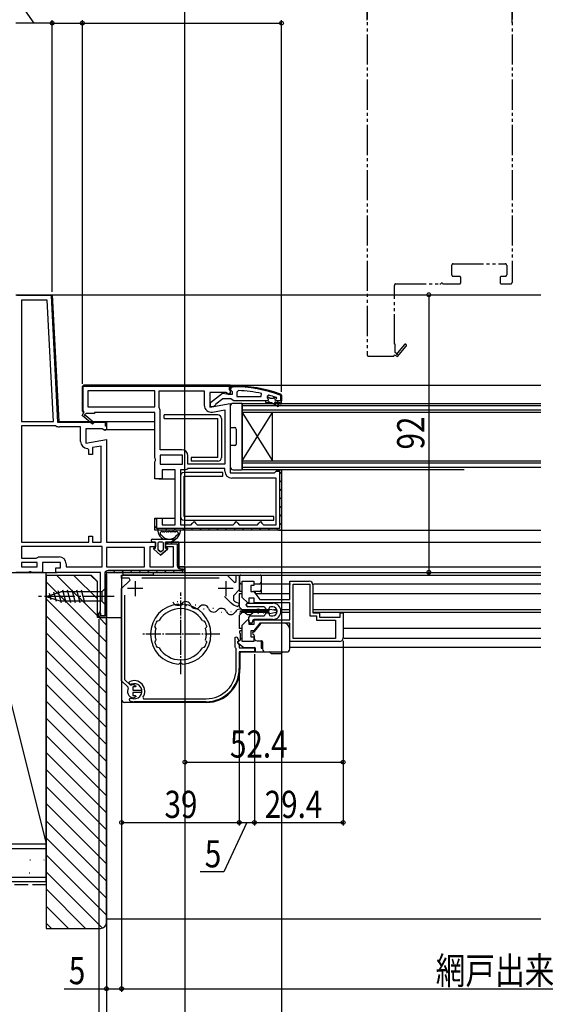
# Model space of a CAD drawing. Extents: x 0 to 1394, y 0 to 2245.
# Drawn here: x 183 to 357, y 252 to 579 of the extents above; entities that cross this region are included whole.
import ezdxf

# ---------------------------------------------------------------- set-up
doc = ezdxf.new("R2010")
doc.units = 0
for name, pattern in [('YCENTER_1', [13, 10, -1, 1, -1]), ('YDIVIDE_1', [15, 10, -1, 1, -1, 1, -1]), ('YHIDDEN_1', [4, 3, -1])]:
    doc.linetypes.add(name, pattern=pattern)
for name, color, linetype in [('YKK_11', 7, 'CONTINUOUS'), ('YKK_12', 2, 'CONTINUOUS'), ('YKK_13', 4, 'CONTINUOUS'), ('YKK_D', 6, 'CONTINUOUS'), ('YSS_K', 3, 'CONTINUOUS')]:
    doc.layers.add(name, color=color, linetype=linetype)
doc.layers.add('YSS_KE', color=3, linetype='CONTINUOUS', lineweight=30)
doc.styles.add('TEXT-B', font='extslim2.shx', dxfattribs={"width": 0.8, "bigfont": 'extfont2.shx'})

msp = doc.modelspace()

# ---------------------------------------------------------------- linework, layer by layer
at = {"layer": 'YKK_11', "linetype": 'ByBlock', "lineweight": 30, "ltscale": 0.5}
for p, q in [((181.58, 487.34), (193.58, 487.34)), ((203.58, 456.84), (204.08, 457.34)), ((204.08, 457.34), (203.58, 456.84)), ((204.08, 457.34), (203.58, 456.84)), ((203.88, 448.84), (203.88, 457.04)), ((203.88, 457.04), (252.28, 457.04)), ((204.08, 457.34), (252.58, 457.34)), ((252.28, 457.04), (252.28, 455.84)), ((252.58, 457.34), (252.58, 454.72)), ((252.58, 455.84), (252.58, 457.34)), ((252.58, 456.1), (252.58, 457.14)), ((252.58, 457.14), (253.58, 457.14)), ((253.58, 457.14), (252.58, 457.14)), ((252.58, 457.14), (252.58, 456.14)), ((203.58, 448.84), (203.58, 456.84)), ((203.58, 456.84), (203.58, 448.84)), ((251.14, 454.94), (245.78, 454.94)), ((245.78, 454.94), (245.78, 450.13)), ((246.08, 451.62), (250.06, 454.73)), ((250.06, 454.73), (251.48, 454.54)), ((252.01, 454.4), (251.14, 454.94)), ((251.48, 454.54), (251.88, 454.34)), ((251.88, 454.34), (253.28, 454.34)), ((252.58, 454.72), (252.01, 454.4)), ((252.28, 455.84), (252.58, 455.84)), ((252.58, 456.14), (252.88, 456.14)), ((252.93, 455.62), (252.58, 456.1)), ((252.88, 456.14), (252.88, 456.84)), ((252.88, 456.84), (253.58, 456.84)), ((253.28, 455.14), (252.93, 455.62)), ((253.28, 454.34), (253.28, 455.14)), ((269.15, 454.11), (269.28, 453.92)), ((269.25, 454.39), (269.58, 453.92)), ((269.58, 453.92), (269.25, 454.39)), ((269.28, 453.92), (269.28, 452.14)), ((269.58, 453.92), (269.58, 452.14)), ((269.58, 452.14), (269.58, 453.92)), ((269.58, 452.14), (269.58, 453.92)), ((245.78, 450.13), (252.58, 451.33)), ((246.08, 450.14), (246.08, 451.62)), ((247.58, 450.65), (247.08, 450.14)), ((247.78, 451.05), (247.58, 450.65)), ((250.08, 452.84), (247.78, 451.05)), ((252.78, 452.84), (250.08, 452.84)), ((252.58, 451.33), (252.58, 428.34)), ((253.26, 452.49), (252.78, 452.84)), ((253.74, 452.14), (253.26, 452.49)), ((264.28, 452.14), (253.74, 452.14)), ((269.58, 452.14), (267.68, 452.14)), ((269.28, 452.14), (269.58, 452.14)), ((203.5, 447.34), (204.08, 448.34)), ((206.92, 444.43), (203.5, 447.34)), ((204.08, 448.34), (203.58, 448.84)), ((203.58, 448.84), (204.08, 448.34)), ((204.08, 448.64), (203.88, 448.84)), ((204.08, 448.34), (204.08, 448.64)), ((204.83, 448.04), (204.66, 447.73)), ((204.72, 447.35), (207.44, 445.04)), ((207.58, 448.04), (204.83, 448.04)), ((227.58, 448.34), (207.58, 448.34)), ((207.58, 448.34), (207.58, 448.04)), ((227.58, 433.26), (227.58, 448.34)), ((247.08, 450.14), (246.08, 450.14)), ((207.44, 445.04), (206.92, 444.43)), ((227.77, 432.87), (227.58, 433.26)), ((227.58, 432.01), (227.77, 432.4)), ((227.58, 426.34), (227.58, 432.01)), ((227.77, 432.4), (227.77, 432.87)), ((234.28, 429.34), (230.08, 429.34)), ((230.08, 429.34), (230.08, 426.34)), ((234.28, 411.14), (234.28, 429.34)), ((252.58, 428.34), (267.28, 428.34)), ((267.28, 428.34), (267.78, 428.84)), ((267.77, 428.74), (267.78, 428.84)), ((268.98, 428.74), (267.77, 428.74)), ((267.78, 428.84), (268.28, 429.34)), ((267.78, 428.84), (268.28, 429.34)), ((268.28, 429.34), (269.58, 429.34)), ((268.28, 429.34), (269.58, 429.34)), ((268.98, 409.94), (268.98, 428.74)), ((269.58, 429.34), (269.58, 409.34)), ((269.58, 429.34), (269.58, 409.34)), ((230.08, 426.34), (227.58, 426.34)), ((227.58, 409.34), (227.58, 413.34)), ((227.58, 413.34), (230.08, 413.34)), ((227.58, 409.34), (227.58, 413.34)), ((227.58, 413.34), (228.18, 413.34)), ((228.18, 413.34), (228.18, 409.94)), ((230.08, 413.34), (230.08, 411.14)), ((269.58, 409.34), (227.58, 409.34)), ((269.58, 409.34), (227.58, 409.34)), ((269.58, 409.34), (227.58, 409.34)), ((228.18, 409.94), (268.98, 409.94)), ((230.08, 411.14), (234.28, 411.14)), ((232.28, 405.34), (231.37, 404.74)), ((231.37, 404.74), (234.98, 404.74)), ((235.58, 405.34), (232.28, 405.34)), ((234.98, 404.74), (234.98, 397.64)), ((235.58, 397.14), (235.58, 405.34)), ((236.98, 395.94), (212.08, 395.94)), ((212.08, 395.34), (237.58, 395.34)), ((212.08, 395.34), (237.58, 395.34)), ((237.58, 397.14), (235.58, 397.14)), ((236.08, 396.54), (236.98, 396.54)), ((236.98, 396.54), (236.98, 395.94)), ((237.58, 395.34), (237.58, 397.14)), ((210.98, 394.84), (210.98, 380.94)), ((211.58, 380.34), (211.58, 394.84)), ((209.68, 381.84), (209.08, 381.84)), ((209.08, 381.84), (209.08, 380.34)), ((209.68, 380.94), (209.68, 381.84)), ((209.08, 380.34), (211.58, 380.34)), ((210.98, 380.94), (209.68, 380.94))]:
    msp.add_line(p, q, dxfattribs=at)
at = {"layer": 'YKK_11', "linetype": 'ByBlock', "lineweight": -2, "ltscale": 0.5}
for p, q in [((181.58, 487.34), (193.58, 487.34)), ((181.58, 487.34), (193.58, 487.34)), ((181.58, 487.34), (193.58, 487.34)), ((193.3, 487.04), (181.88, 487.04)), ((195.5, 445.04), (193.3, 487.04)), ((193.58, 487.34), (195.78, 445.34)), ((193.58, 487.34), (195.78, 445.34)), ((191.87, 485.54), (183.38, 485.54)), ((183.38, 485.54), (183.38, 445.34)), ((193.98, 445.34), (191.87, 485.54)), ((193.98, 445.34), (191.87, 485.54)), ((252.58, 457.34), (204.08, 457.34)), ((204.08, 457.34), (252.58, 457.34)), ((227.58, 455.54), (205.38, 455.54)), ((227.58, 455.54), (205.38, 455.54)), ((205.38, 455.54), (205.38, 450.14)), ((227.58, 450.14), (227.58, 455.54)), ((228.98, 450.14), (228.98, 455.54)), ((228.98, 455.54), (243.98, 455.54)), ((243.98, 455.54), (243.98, 450.73)), ((255.3, 455.6), (254.78, 455.1)), ((254.78, 455.1), (254.78, 453.64)), ((254.78, 453.64), (262.85, 453.64)), ((254.78, 453.64), (262.85, 453.64)), ((262.85, 453.64), (262.96, 454.63)), ((265.41, 454.05), (264.78, 453.57)), ((265.08, 452.14), (264.28, 452.14)), ((264.28, 452.14), (264.28, 451.64)), ((265.08, 452.14), (264.28, 452.14)), ((264.28, 451.64), (266.28, 451.64)), ((264.78, 453.57), (264.78, 453.22)), ((265.49, 453.24), (264.78, 453.24)), ((264.78, 453.24), (264.78, 453.22)), ((264.78, 453.22), (265.16, 452.73)), ((264.78, 453.22), (265.16, 452.73)), ((265.16, 452.73), (265.08, 452.14)), ((265.16, 452.73), (265.08, 452.14)), ((265.79, 452.98), (265.49, 453.24)), ((266.78, 452.98), (265.79, 452.98)), ((266.28, 451.64), (268.51, 450.36)), ((267.08, 453.24), (266.78, 452.98)), ((267.91, 453.24), (267.08, 453.24)), ((268.76, 450.79), (267.28, 451.64)), ((267.28, 451.64), (269.08, 451.64)), ((267.68, 452.74), (267.98, 453.04)), ((267.68, 452.74), (267.98, 453.04)), ((269.58, 452.14), (267.68, 452.14)), ((269.58, 452.14), (267.68, 452.14)), ((269.58, 452.14), (267.68, 452.14)), ((267.91, 453.24), (267.78, 453.33)), ((267.98, 453.05), (267.91, 453.24)), ((267.98, 453.05), (267.91, 453.24)), ((267.98, 453.04), (267.98, 453.05)), ((267.98, 453.04), (267.98, 453.05)), ((268.51, 450.36), (268.76, 450.79)), ((269.08, 451.64), (269.08, 451.14)), ((269.08, 451.14), (269.58, 451.14)), ((269.58, 451.14), (269.58, 452.14)), ((205.38, 450.14), (227.58, 450.14)), ((229.03, 449.98), (228.98, 450.14)), ((229.38, 435.94), (229.38, 448.75)), ((246.68, 448.46), (250.78, 449.19)), ((250.78, 449.19), (250.78, 431.14)), ((250.78, 449.19), (250.78, 431.14)), ((183.38, 445.34), (193.98, 445.34)), ((183.38, 443.94), (183.38, 405.34)), ((183.38, 443.94), (183.38, 405.34)), ((194.57, 443.94), (183.38, 443.94)), ((194.83, 443.86), (194.57, 443.94)), ((211.28, 445.04), (195.5, 445.04)), ((195.78, 445.34), (211.58, 445.34)), ((195.78, 445.34), (211.58, 445.34)), ((211.28, 443.84), (211.28, 445.04)), ((211.58, 443.84), (211.28, 443.84)), ((211.58, 445.34), (211.58, 443.84)), ((211.58, 445.34), (211.58, 442.72)), ((202.98, 443.54), (195.98, 443.54)), ((202.98, 438.73), (202.98, 443.54)), ((210.14, 442.94), (204.78, 442.94)), ((204.78, 442.94), (204.78, 438.13)), ((211.01, 442.4), (210.14, 442.94)), ((211.58, 442.72), (211.01, 442.4)), ((204.78, 438.13), (211.58, 439.33)), ((211.58, 439.33), (211.58, 405.34)), ((205.78, 435.93), (205.28, 436.43)), ((205.78, 434.43), (205.78, 435.93)), ((206.98, 434.43), (205.78, 434.43)), ((209.78, 437.19), (206.98, 436.69)), ((206.98, 436.69), (206.98, 434.43)), ((209.78, 405.34), (209.78, 437.19)), ((236.58, 435.94), (229.38, 435.94)), ((236.78, 434.14), (229.38, 434.14)), ((236.78, 434.14), (229.38, 434.14)), ((229.38, 434.14), (229.38, 431.14)), ((236.78, 431.14), (236.78, 434.14)), ((229.38, 431.14), (236.78, 431.14)), ((238.58, 431.14), (238.58, 433.94)), ((250.78, 431.14), (238.58, 431.14)), ((236.08, 429.34), (236.08, 411.14)), ((236.08, 429.34), (236.08, 411.14)), ((237.26, 429.34), (236.08, 429.34)), ((238.58, 429.74), (238.47, 429.71)), ((250.78, 429.74), (238.58, 429.74)), ((250.78, 428.84), (250.78, 429.74)), ((267.78, 426.54), (253.08, 426.54)), ((267.78, 411.14), (267.78, 426.54)), ((239.58, 411.14), (240.08, 411.64)), ((240.08, 411.64), (240.58, 412.14)), ((240.58, 412.14), (241.08, 411.64)), ((241.08, 411.64), (241.58, 411.14)), ((253.58, 411.14), (254.08, 411.64)), ((254.08, 411.64), (254.58, 412.14)), ((254.58, 412.14), (255.08, 411.64)), ((255.08, 411.64), (255.58, 411.14)), ((261.58, 411.14), (262.08, 411.64)), ((262.08, 411.64), (262.58, 412.14)), ((262.58, 412.14), (263.08, 411.64)), ((263.08, 411.64), (263.58, 411.14)), ((236.08, 411.14), (239.58, 411.14)), ((241.58, 411.14), (253.58, 411.14)), ((255.58, 411.14), (261.58, 411.14)), ((263.58, 411.14), (267.78, 411.14)), ((183.38, 405.34), (205.78, 405.34)), ((205.78, 405.34), (205.78, 407.34)), ((205.78, 407.34), (206.98, 407.34)), ((206.98, 407.34), (206.98, 405.34)), ((206.98, 405.34), (209.78, 405.34)), ((211.58, 405.34), (227.78, 405.34)), ((227.78, 405.34), (227.78, 403.84)), ((231.28, 403.84), (231.28, 405.34)), ((231.28, 405.34), (235.58, 405.34)), ((235.58, 405.34), (235.58, 397.14)), ((210.18, 403.94), (183.38, 403.94)), ((210.18, 403.94), (183.38, 403.94)), ((183.38, 403.94), (183.38, 400.04)), ((210.18, 397.14), (210.18, 403.94)), ((224.18, 403.54), (211.58, 403.54)), ((224.18, 403.54), (211.58, 403.54)), ((211.58, 403.54), (211.58, 397.14)), ((224.18, 397.14), (224.18, 403.54)), ((227.78, 403.84), (225.98, 403.84)), ((225.98, 403.84), (225.98, 397.14)), ((233.78, 403.84), (231.28, 403.84)), ((233.78, 397.14), (233.78, 403.84)), ((183.38, 400.04), (188.28, 400.04)), ((188.58, 398.64), (183.38, 398.64)), ((188.58, 398.64), (183.38, 398.64)), ((183.38, 398.64), (183.38, 397.14)), ((188.28, 400.04), (188.68, 400.24)), ((188.58, 397.14), (188.58, 398.64)), ((188.68, 400.24), (189.08, 400.44)), ((189.08, 400.44), (195.88, 400.44)), ((196.38, 398.64), (190.38, 398.64)), ((190.38, 398.64), (190.38, 395.34)), ((196.38, 396.84), (196.38, 398.64)), ((198.18, 398.14), (198.18, 397.14)), ((185.66, 395.34), (181.58, 395.34)), ((183.38, 397.14), (188.58, 397.14)), ((186.05, 395.53), (185.66, 395.34)), ((186.52, 395.53), (186.05, 395.53)), ((186.91, 395.34), (186.52, 395.53)), ((190.38, 395.34), (186.91, 395.34)), ((194.78, 395.34), (194.78, 396.84)), ((194.78, 396.84), (196.38, 396.84)), ((209.58, 395.34), (194.78, 395.34)), ((198.18, 397.14), (210.18, 397.14)), ((209.58, 382.43), (209.58, 395.34)), ((211.58, 397.14), (224.18, 397.14)), ((237.58, 395.34), (211.58, 395.34)), ((211.58, 395.34), (211.58, 380.34)), ((225.98, 397.14), (233.78, 397.14)), ((235.58, 397.14), (237.58, 397.14)), ((237.58, 397.14), (237.58, 395.34)), ((216.58, 393.44), (216.58, 394.44)), ((216.58, 394.44), (251.53, 394.44)), ((219.14, 393.44), (216.58, 393.44)), ((216.58, 389.96), (219.41, 392.79)), ((219.41, 392.79), (219.14, 393.44)), ((248.92, 393.44), (223.25, 393.44)), ((251.53, 394.44), (253.96, 392.01)), ((253.96, 392.01), (254.58, 392.26)), ((254.58, 392.26), (254.58, 394.44)), ((254.58, 394.44), (255.58, 394.44)), ((255.58, 394.44), (255.58, 389.49)), ((256.58, 387.01), (256.58, 392.44)), ((256.58, 392.44), (260.38, 392.44)), ((260.38, 392.44), (260.38, 390.94)), ((272.38, 386.34), (272.38, 392.44)), ((272.38, 392.44), (278.78, 392.44)), ((216.58, 359.43), (216.58, 389.96)), ((255.58, 389.49), (253.62, 387.53)), ((260.38, 390.94), (259.38, 390.94)), ((259.38, 390.94), (259.38, 388.94)), ((259.38, 388.94), (260.38, 388.94)), ((260.38, 388.94), (262.38, 386.34)), ((273.38, 373.44), (273.38, 391.44)), ((273.38, 373.44), (273.38, 391.44)), ((273.38, 391.44), (278.98, 391.44)), ((278.98, 391.44), (278.98, 380.94)), ((279.98, 391.24), (279.98, 381.94)), ((217.58, 387.77), (217.58, 359.85)), ((252.94, 385.11), (250.69, 387.36)), ((252.96, 385.1), (252.94, 385.11)), ((253.62, 387.53), (253.65, 386.08)), ((255.2, 385.25), (255.58, 384.76)), ((258.41, 385.18), (256.58, 387.01)), ((258.78, 385.34), (258.41, 385.18)), ((260.48, 386.74), (258.78, 386.74)), ((258.78, 386.74), (258.78, 385.34)), ((260.48, 385.24), (260.48, 386.74)), ((272.38, 385.24), (260.48, 385.24)), ((262.38, 386.34), (272.38, 386.34)), ((272.38, 379.64), (272.38, 385.24)), ((209.08, 381.84), (209.33, 382.13)), ((209.08, 380.34), (209.08, 381.84)), ((209.33, 382.13), (209.58, 382.43)), ((235.68, 384.62), (235.47, 384.81)), ((235.89, 384.43), (235.68, 384.62)), ((236.68, 384.62), (236.48, 384.43)), ((236.9, 384.81), (236.68, 384.62)), ((255.58, 384.56), (254.97, 384.07)), ((255.58, 384.76), (255.58, 384.56)), ((279.98, 381.94), (282.18, 381.94)), ((282.18, 381.94), (282.18, 380.44)), ((288.98, 380.44), (288.98, 381.94)), ((288.98, 381.94), (289.98, 381.94)), ((289.98, 381.94), (289.98, 373.64)), ((211.58, 380.34), (209.08, 380.34)), ((228.3, 379.18), (228.55, 379.27)), ((228.55, 379.27), (228.61, 379.25)), ((228.61, 379.25), (228.99, 379.36)), ((243.38, 379.36), (243.75, 379.25)), ((243.75, 379.25), (243.81, 379.27)), ((243.81, 379.27), (244.06, 379.18)), ((256.58, 377.86), (258.41, 379.69)), ((258.41, 379.69), (258.78, 379.54)), ((258.78, 379.54), (258.78, 378.14)), ((260.48, 378.14), (260.48, 379.64)), ((260.48, 379.64), (272.38, 379.64)), ((278.98, 380.94), (281.18, 380.94)), ((281.18, 380.94), (281.18, 379.44)), ((281.18, 379.44), (287.48, 379.44)), ((282.18, 380.44), (288.98, 380.44)), ((287.48, 379.44), (287.48, 373.44)), ((227.69, 377.25), (227.58, 377.49)), ((227.76, 377.22), (227.69, 377.25)), ((227.93, 376.87), (227.76, 377.22)), ((244.61, 377.22), (244.44, 376.87)), ((244.67, 377.25), (244.61, 377.22)), ((244.78, 377.49), (244.67, 377.25)), ((256.58, 372.44), (256.58, 377.86)), ((258.78, 378.14), (260.48, 378.14)), ((260.38, 375.94), (259.38, 375.94)), ((259.38, 375.94), (259.38, 373.94)), ((262.38, 378.54), (260.38, 375.94)), ((272.38, 378.54), (262.38, 378.54)), ((272.38, 372.44), (272.38, 378.54)), ((227.58, 372.19), (227.69, 372.43)), ((227.69, 372.43), (227.76, 372.46)), ((227.76, 372.46), (227.93, 372.8)), ((244.44, 372.8), (244.61, 372.46)), ((244.61, 372.46), (244.67, 372.43)), ((244.67, 372.43), (244.78, 372.19)), ((260.38, 372.44), (256.58, 372.44)), ((259.38, 373.94), (260.38, 373.94)), ((260.38, 373.94), (260.38, 372.44)), ((288.78, 372.44), (272.38, 372.44)), ((287.48, 373.44), (273.38, 373.44)), ((228.55, 370.41), (228.3, 370.49)), ((228.61, 370.43), (228.55, 370.41)), ((228.99, 370.31), (228.61, 370.43)), ((243.75, 370.43), (243.38, 370.31)), ((243.81, 370.41), (243.75, 370.43)), ((244.06, 370.49), (243.81, 370.41)), ((235.47, 364.86), (235.68, 365.05)), ((235.68, 365.05), (235.89, 365.24)), ((235.68, 365.05), (235.89, 365.24)), ((236.48, 365.24), (236.68, 365.05)), ((236.68, 365.05), (236.9, 364.86)), ((218.72, 357.3), (216.58, 359.43)), ((217.58, 359.85), (219.42, 358)), ((218.77, 356.95), (218.72, 357.3)), ((219.42, 358), (219.77, 357.95)), ((220.26, 358.13), (220.39, 358.19)), ((221.08, 357.39), (220.28, 357.39)), ((220.28, 357.39), (220.28, 356.34)), ((220.28, 356.34), (223.23, 356.34)), ((220.39, 358.19), (221.37, 357.64)), ((221.37, 357.64), (221.08, 357.39)), ((223.23, 356.34), (223.23, 355.54)), ((220.39, 353.68), (220.26, 353.75)), ((223.23, 355.54), (220.28, 355.54)), ((220.28, 355.54), (220.28, 354.49)), ((220.28, 354.49), (221.08, 354.49)), ((221.37, 354.24), (220.39, 353.68)), ((221.08, 354.49), (221.37, 354.24))]:
    msp.add_line(p, q, dxfattribs=at)
at = {"layer": 'YKK_11', "linetype": 'Continuous', "lineweight": 13}
for p, q in [((184.69, 487.34), (184.99, 487.04)), ((187.52, 487.34), (187.82, 487.04)), ((190.35, 487.34), (190.65, 487.04)), ((193.44, 484.25), (193.76, 483.93)), ((193.6, 481.26), (193.92, 480.94)), ((193.76, 478.28), (194.07, 477.96)), ((193.91, 475.29), (194.23, 474.97)), ((194.07, 472.31), (194.39, 471.99)), ((194.23, 469.32), (194.54, 469.01)), ((194.38, 466.34), (194.7, 466.02)), ((194.54, 463.35), (194.86, 463.04)), ((194.7, 460.37), (195.01, 460.05)), ((194.85, 457.38), (195.17, 457.07)), ((203.69, 457.15), (203.91, 456.94)), ((206.33, 457.34), (206.63, 457.04)), ((209.16, 457.34), (209.46, 457.04)), ((211.99, 457.34), (212.29, 457.04)), ((214.82, 457.34), (215.12, 457.04)), ((217.65, 457.34), (217.95, 457.04)), ((220.48, 457.34), (220.78, 457.04)), ((223.3, 457.34), (223.6, 457.04)), ((226.13, 457.34), (226.43, 457.04)), ((228.96, 457.34), (229.26, 457.04)), ((231.79, 457.34), (232.09, 457.04)), ((234.62, 457.34), (234.92, 457.04)), ((237.45, 457.34), (237.75, 457.04)), ((240.27, 457.34), (240.57, 457.04)), ((243.1, 457.34), (243.4, 457.04)), ((245.93, 457.34), (246.23, 457.04)), ((248.76, 457.34), (249.06, 457.04)), ((251.59, 457.34), (251.89, 457.04)), ((254.58, 457.13), (254.89, 456.82)), ((257.57, 456.97), (257.9, 456.64)), ((195.01, 454.4), (195.33, 454.08)), ((203.58, 454.43), (203.88, 454.13)), ((252.28, 456.64), (252.58, 456.34)), ((252.58, 456.3), (252.74, 456.14)), ((260.79, 456.57), (261.16, 456.21)), ((264.32, 455.87), (264.73, 455.46)), ((268.3, 454.72), (268.78, 454.24)), ((269.28, 453.74), (269.58, 453.44)), ((195.16, 451.41), (195.48, 451.1)), ((203.58, 451.6), (203.88, 451.3)), ((265.2, 452.17), (265.72, 451.64)), ((266.97, 453.22), (267.51, 452.69)), ((268.05, 452.14), (268.55, 451.64)), ((195.32, 448.43), (195.64, 448.11)), ((203.59, 448.77), (204.02, 448.34)), ((198.41, 445.34), (198.71, 445.04)), ((201.24, 445.34), (201.54, 445.04)), ((204.07, 445.34), (204.37, 445.04)), ((206.9, 445.34), (207.2, 445.04)), ((209.72, 445.34), (210.02, 445.04)), ((268.27, 429.34), (268.87, 428.74)), ((268.98, 428.63), (269.58, 428.03)), ((268.98, 425.8), (269.58, 425.2)), ((268.98, 422.97), (269.58, 422.37)), ((268.98, 420.15), (269.58, 419.55)), ((268.98, 417.32), (269.58, 416.72)), ((268.98, 414.49), (269.58, 413.89)), ((227.8, 413.25), (228.18, 412.86)), ((268.98, 411.66), (269.58, 411.06)), ((227.58, 410.63), (228.18, 410.03)), ((228.28, 409.94), (228.88, 409.34)), ((231.11, 409.94), (231.71, 409.34)), ((233.93, 409.94), (234.53, 409.34)), ((236.76, 409.94), (237.36, 409.34)), ((239.59, 409.94), (240.19, 409.34)), ((242.42, 409.94), (243.02, 409.34)), ((245.25, 409.94), (245.85, 409.34)), ((248.08, 409.94), (248.68, 409.34)), ((250.9, 409.94), (251.5, 409.34)), ((253.73, 409.94), (254.33, 409.34)), ((256.56, 409.94), (257.16, 409.34)), ((259.39, 409.94), (259.99, 409.34)), ((262.22, 409.94), (262.82, 409.34)), ((265.05, 409.94), (265.65, 409.34)), ((267.88, 409.94), (268.48, 409.34)), ((232.75, 405.34), (233.35, 404.74)), ((234.98, 403.11), (235.58, 402.51)), ((234.98, 400.28), (235.58, 399.68)), ((211.33, 395.65), (211.76, 395.22)), ((213.87, 395.94), (214.47, 395.34)), ((216.7, 395.94), (217.3, 395.34)), ((219.53, 395.94), (220.13, 395.34)), ((222.35, 395.94), (222.95, 395.34)), ((225.18, 395.94), (225.78, 395.34)), ((228.01, 395.94), (228.61, 395.34)), ((230.84, 395.94), (231.44, 395.34)), ((233.67, 395.94), (234.27, 395.34)), ((235, 397.43), (235.88, 396.56)), ((236.5, 395.94), (237.1, 395.34)), ((210.98, 393.17), (211.58, 392.57)), ((210.98, 390.34), (211.58, 389.74)), ((210.98, 387.51), (211.58, 386.91)), ((210.98, 384.68), (211.58, 384.08)), ((210.98, 381.86), (211.58, 381.26)), ((209.08, 380.93), (209.67, 380.34))]:
    msp.add_line(p, q, dxfattribs=at)
at = {"layer": 'YKK_11', "ltscale": 0.5}
for p, q in [((221.08, 392.44), (221.08, 387.44)), ((251.08, 392.44), (251.08, 387.44)), ((223.58, 389.94), (218.58, 389.94)), ((253.58, 389.94), (248.58, 389.94))]:
    msp.add_line(p, q, dxfattribs=at)
at = {"layer": 'YKK_11', "linetype": 'ByBlock', "lineweight": -2}
for p, q in [((254.18, 373.85), (254.79, 374)), ((254.18, 370.54), (254.18, 373.85)), ((254.79, 374), (255.43, 372.78)), ((255.43, 372.78), (254.98, 372.34)), ((254.98, 372.34), (254.98, 371.94)), ((254.38, 370.34), (254.18, 370.54)), ((254.58, 370.14), (254.38, 370.34)), ((254.58, 363.44), (254.58, 370.14)), ((254.98, 371.94), (255.58, 371.34)), ((255.58, 371.34), (255.58, 370.34)), ((255.58, 370.34), (260.58, 370.34)), ((260.58, 368.94), (255.58, 368.94)), ((255.58, 368.94), (255.58, 363.44)), ((260.58, 370.34), (260.58, 368.94)), ((219.13, 358.58), (219.2, 359.06)), ((219.43, 358.28), (219.13, 358.58)), ((219.76, 358.22), (219.43, 358.28)), ((219.19, 353.18), (219.36, 353.48)), ((219.32, 352.76), (219.19, 353.18)), ((219.36, 353.48), (219.48, 353.63)), ((219.48, 353.63), (220.35, 353.56)), ((220.35, 353.56), (220.56, 353.45)), ((223.64, 353.91), (223.88, 353.44)), ((223.88, 353.44), (244.58, 353.44)), ((244.58, 352.44), (220.78, 352.44))]:
    msp.add_line(p, q, dxfattribs=at)
at = {"layer": 'YKK_11', "linetype": 'ByBlock', "lineweight": 30, "ltscale": 0.5}
for centre, radius, start, end in [((253.58, 411.14), 46, 70.083, 90), ((253.58, 411.14), 46, 70.083, 90), ((253.58, 411.14), 45.7, 70.083, 90), ((204.53, 447.52), 0.25, 60, 319.643), ((212.08, 394.84), 1.1, 90, 180), ((236.08, 397.64), 1.1, 180, 270)]:
    msp.add_arc(centre, radius, start, end, dxfattribs=at)
at = {"layer": 'YKK_11', "linetype": 'ByBlock', "lineweight": -2, "ltscale": 0.5}
for centre, radius, start, end in [((253.22, 408.23), 47.41, 78.1492, 87.4785), ((253.63, 411.14), 44.5, 71.4662, 74.6471), ((246.28, 450.73), 2.3, 180, 280), ((267.68, 452.44), 0.3, 90, 270), ((267.68, 452.44), 0.3, 90, 270), ((227.08, 448.75), 2.3, 360, 32.2042), ((195.98, 445.74), 2.2, 238.4136, 270), ((205.28, 438.73), 2.3, 180, 270), ((236.58, 433.94), 2, 0, 90), ((237.26, 431.54), 2.2, 270, 303.5573), ((253.08, 428.84), 2.3, 180, 270), ((195.88, 398.14), 2.3, 0, 90), ((278.78, 391.24), 1.2, 0, 90), ((256.08, 388.74), 4.8, 229.3552, 256.5523), ((256.08, 388.74), 3.6, 227.5558, 255.883), ((236.18, 374.84), 10, 94.096, 265.904), ((236.18, 374.84), 8.5, 32.1541, 147.8459), ((236.18, 374.84), 9.6, 88.2427, 91.7573), ((236.18, 374.84), 10, 274.096, 85.904), ((236.18, 374.84), 9, 151.1299, 162.8701), ((236.18, 374.84), 9, 17.1299, 28.8701), ((236.18, 374.84), 8.5, 166.1541, 193.8459), ((236.18, 374.84), 8.5, 346.1541, 13.8459), ((236.18, 374.84), 9, 197.1299, 208.8701), ((236.18, 374.84), 9, 331.1299, 342.8701), ((288.78, 373.64), 1.2, 270, 360), ((236.18, 374.84), 8.5, 212.1541, 327.8459), ((236.18, 374.84), 9.6, 268.2427, 271.7573), ((220.78, 355.94), 2.25, 153.2839, 256.6653), ((220.78, 355.94), 2.25, 103.3347, 116.7161)]:
    msp.add_arc(centre, radius, start, end, dxfattribs=at)
at = {"layer": 'YKK_11', "linetype": 'ByBlock', "lineweight": -2}
for centre, radius, start, end in [((244.58, 363.44), 10, 270, 360), ((244.58, 363.44), 11, 270, 360), ((220.78, 355.94), 3.5, 324.6235, 116.79), ((220.78, 355.94), 2.5, 264.7993, 114.0752), ((220.78, 355.94), 3.5, 245.3794, 270)]:
    msp.add_arc(centre, radius, start, end, dxfattribs=at)
at = {"layer": 'YKK_12', "linetype": 'YDIVIDE_1'}
for p, q in [((297.98, 603.64), (297.98, 467.44)), ((345.98, 603.64), (345.98, 491.44)), ((325.98, 493.94), (325.98, 497.14)), ((326.48, 497.64), (343.68, 497.64)), ((344.18, 497.14), (344.18, 493.94)), ((328.48, 493.44), (326.48, 493.44)), ((328.98, 491.44), (328.98, 492.94)), ((341.98, 492.94), (341.98, 491.44)), ((343.68, 493.44), (342.48, 493.44)), ((306.98, 470.94), (306.98, 490.44)), ((307.48, 490.94), (322.06, 490.94)), ((323.31, 490.94), (328.48, 490.94)), ((342.48, 490.94), (345.48, 490.94)), ((307.28, 470.94), (306.98, 470.94)), ((307.28, 468.19), (307.28, 470.94)), ((310.28, 470.8), (307.97, 468.08)), ((307.98, 466.86), (310.89, 470.28)), ((298.48, 466.94), (306.48, 466.94)), ((306.98, 467.44), (307.98, 466.86)), ((307.59, 468.01), (307.28, 468.19))]:
    msp.add_line(p, q, dxfattribs=at)
at = {"layer": 'YKK_12'}
for p, q in [((192.9, 487.34), (355.48, 487.34)), ((252.08, 457.34), (355.48, 457.34)), ((211.08, 445.34), (227.58, 445.34)), ((211.03, 442.64), (227.53, 442.64)), ((228.88, 426.34), (234.28, 426.34)), ((228.88, 413.34), (234.28, 413.34)), ((268.58, 409.34), (355.48, 409.34)), ((235.08, 405.34), (355.48, 405.34)), ((189.38, 395.34), (195.28, 395.34)), ((237.08, 397.14), (355.48, 397.14)), ((237.08, 395.34), (355.48, 395.34)), ((237.28, 394.44), (355.48, 394.44)), ((262.78, 394.44), (262.78, 388.19)), ((272.58, 391.44), (262.78, 391.44)), ((355.48, 391.44), (280.17, 391.44)), ((255.58, 388.19), (255.58, 383.89)), ((256.58, 388.19), (255.58, 388.19)), ((272.38, 388.19), (261.16, 388.19)), ((355.48, 388.19), (280.18, 388.19)), ((256.58, 382.89), (255.58, 383.89)), ((256.58, 381.99), (255.58, 380.99)), ((265.48, 382.89), (256.58, 382.89)), ((265.48, 381.99), (256.58, 381.99)), ((268.11, 382.89), (266.98, 382.89)), ((268.11, 381.99), (267.7, 381.99)), ((272.38, 382.89), (269.34, 382.89)), ((272.38, 381.99), (269.34, 381.99)), ((355.48, 382.89), (280.18, 382.89)), ((355.48, 381.99), (280.32, 381.99)), ((211.08, 380.34), (216.38, 380.34)), ((255.58, 380.99), (255.58, 376.69)), ((256.58, 376.69), (255.58, 376.69)), ((355.48, 376.69), (290.18, 376.69))]:
    msp.add_line(p, q, dxfattribs=at)
at = {"layer": 'YKK_12', "linetype": 'Continuous'}
for p, q in [((256.58, 448.34), (256.58, 451.34)), ((256.58, 451.34), (355.48, 451.34)), ((256.58, 450.64), (355.48, 450.64)), ((355.48, 449.04), (256.58, 449.04)), ((355.48, 448.34), (256.58, 448.34)), ((256.58, 432.34), (256.58, 448.34)), ((256.58, 432.34), (266.58, 448.34)), ((256.58, 448.34), (266.58, 432.34)), ((266.58, 432.34), (266.58, 448.34)), ((256.58, 429.34), (256.58, 432.34)), ((256.58, 432.34), (355.48, 432.34)), ((256.58, 431.64), (355.48, 431.64)), ((355.48, 430.04), (256.58, 430.04)), ((330.08, 429.34), (256.58, 429.34)), ((235.05, 385.69), (235.25, 385.65)), ((237.86, 384.39), (238.06, 384.35)), ((240.95, 384.58), (241.15, 384.54)), ((243.76, 383.27), (243.95, 383.24)), ((246.85, 383.46), (247.04, 383.43)), ((249.65, 382.16), (249.85, 382.12)), ((252.74, 382.35), (252.94, 382.32)), ((255.7, 381.86), (255.9, 381.86)), ((258.7, 382.62), (258.9, 382.62)), ((261.7, 381.86), (261.9, 381.86))]:
    msp.add_line(p, q, dxfattribs=at)
at = {"layer": 'YKK_12', "linetype": 'YCENTER_1', "ltscale": 0.5}
for p, q in [((236.18, 361.55), (236.18, 388.62)), ((249.12, 374.84), (223.25, 374.84))]:
    msp.add_line(p, q, dxfattribs=at)
at = {"layer": 'YKK_12', "linetype": 'Continuous', "ltscale": 0.5}
for p, q in [((355.48, 373.44), (290.17, 373.44)), ((355.48, 370.44), (272.48, 370.44))]:
    msp.add_line(p, q, dxfattribs=at)
at = {"layer": 'YKK_12', "linetype": 'YDIVIDE_1'}
for centre, radius, start, end in [((326.48, 497.14), 0.5, 90, 180), ((343.68, 497.14), 0.5, 0, 90), ((326.48, 493.94), 0.5, 180, 270), ((328.48, 492.94), 0.5, 0, 90), ((342.48, 492.94), 0.5, 90, 180), ((343.68, 493.94), 0.5, 270, 0), ((307.48, 490.44), 0.5, 90, 180), ((322.06, 491.44), 0.5, 270, 321.3178), ((322.68, 490.94), 0.3, 38.6822, 141.3178), ((323.31, 491.44), 0.5, 218.6822, 270), ((328.48, 491.44), 0.5, 270, 0), ((342.48, 491.44), 0.5, 180, 270), ((345.48, 491.44), 0.5, 270, 0), ((310.58, 470.54), 0.4, 319.643, 139.643), ((298.48, 467.44), 0.5, 180, 270), ((306.48, 467.44), 0.5, 270, 359.9999), ((307.8, 467.89), 0.25, 150, 49.643)]:
    msp.add_arc(centre, radius, start, end, dxfattribs=at)
at = {"layer": 'YKK_12', "linetype": 'Continuous'}
for centre, start, end in [((235.24, 386.12), 198.5264, 320.1213), ((237.88, 383.92), 18.5264, 140.1213), ((241.13, 385.01), 198.5264, 320.1213), ((243.77, 382.8), 18.5264, 140.1213), ((247.03, 383.9), 198.5264, 320.1213), ((249.67, 381.69), 18.5264, 140.1213), ((252.8, 383.08), 209.2025, 330.7975), ((255.8, 381.4), 29.2025, 150.7975), ((258.8, 383.08), 209.2025, 330.7975), ((261.8, 381.4), 29.2025, 150.7975), ((264.8, 383.08), 209.2025, 229.5526)]:
    msp.add_arc(centre, 1.72, start, end, dxfattribs=at)
at = {"layer": 'YKK_13'}
for p, q in [((256.28, 451.34), (253.58, 451.34)), ((256.58, 451.04), (256.58, 429.64)), ((252.58, 450.34), (252.58, 443.64)), ((252.88, 443.34), (254.08, 443.34)), ((254.58, 442.84), (254.58, 437.84)), ((254.08, 437.34), (252.88, 437.34)), ((252.58, 437.04), (252.58, 430.34)), ((253.58, 429.34), (256.28, 429.34)), ((235.84, 409.34), (228.91, 409.34)), ((230.74, 408.74), (230.31, 408.74)), ((231.97, 408.74), (231.54, 408.74)), ((233.21, 408.74), (232.77, 408.74)), ((234.44, 408.74), (234.01, 408.74)), ((217.08, 394.44), (217.08, 395.36, 0)), ((217.08, 395.36, 0), (227.08, 395.36, 0)), ((227.08, 395.36, 0), (227.08, 394.44)), ((216.58, 393.94), (216.58, 353.24)), ((227.08, 394.44), (217.08, 394.44)), ((217.08, 394.44), (262.48, 394.44)), ((255.78, 389.15), (255.78, 394.14)), ((255.78, 388.94), (255.78, 394.14)), ((255.78, 388.94), (255.78, 391.44)), ((255.78, 388.94), (255.78, 389.58)), ((256.58, 388.94), (255.78, 388.94)), ((256.58, 391.44), (256.28, 391.44)), ((262.28, 388.94), (260.23, 388.94)), ((262.28, 391.44), (260.38, 391.44)), ((260.98, 388.19), (260.98, 388.94)), ((255.78, 375.14), (255.78, 375.94)), ((256.58, 375.94), (255.78, 375.94)), ((260.72, 375.94), (259.68, 375.94)), ((262.45, 378.15), (260.56, 375.74)), ((260.98, 376.28), (260.98, 376.69)), ((270.28, 378.54), (263.24, 378.54)), ((272.28, 374.67), (272.28, 376.54)), ((254.98, 372.14), (255.98, 372.94)), ((254.98, 372.14), (257.08, 370.44)), ((255.98, 372.94), (255.98, 374.94)), ((255.98, 373.44), (256.58, 373.44)), ((260.38, 373.44), (260.5, 373.44)), ((260.48, 374.46), (260.48, 374.4)), ((260.48, 374.4), (260.48, 373.64)), ((261.48, 372.64), (262.98, 372.64)), ((262.78, 372.64), (262.78, 370.24)), ((263.28, 372.34), (263.28, 369.94)), ((272.28, 373.52), (272.28, 374.67)), ((272.28, 369.94), (272.28, 373.52)), ((256.28, 368.94), (265.28, 368.94)), ((257.08, 370.44), (260.48, 370.44)), ((260.98, 369.14), (260.98, 369.94)), ((262.78, 370.24), (263.28, 370.24)), ((264.28, 368.94), (271.28, 368.94)), ((255.78, 368.44), (255.78, 363.24)), ((265.93, 368.64), (265.93, 368.74)), ((266.13, 368.44), (267.78, 368.44)), ((267.78, 368.44), (269.44, 368.44)), ((269.64, 368.74), (269.64, 368.64)), ((244.78, 352.24), (217.58, 352.24))]:
    msp.add_line(p, q, dxfattribs=at)
at = {"layer": 'YKK_13', "linetype": 'Continuous', "ltscale": 0.5}
for p, q in [((248.49, 447.49), (230.69, 447.49)), ((230.69, 446.29), (230.69, 447.49)), ((230.69, 446.29), (248.49, 446.29)), ((248.49, 433.39), (248.49, 446.29)), ((249.69, 446.29), (249.69, 433.39)), ((248.49, 433.39), (239.69, 433.39)), ((239.69, 433.39), (239.69, 432.19)), ((248.49, 432.19), (239.69, 432.19)), ((250.08, 428.44), (237.28, 428.44)), ((250.08, 427.24), (250.08, 428.44)), ((236.08, 427.24), (236.08, 413.84)), ((237.28, 413.84), (237.28, 427.24)), ((237.28, 427.24), (250.08, 427.24)), ((267.08, 413.84), (237.28, 413.84)), ((237.28, 412.64), (267.08, 412.64)), ((267.08, 412.64), (267.08, 413.84))]:
    msp.add_line(p, q, dxfattribs=at)
at = {"layer": 'YKK_13', "linetype": 'Continuous'}
for p, q in [((226.87, 406.34), (234.42, 406.34)), ((227.87, 405.34), (226.87, 405.34)), ((227.87, 405.34), (226.87, 405.34)), ((227.87, 403.34), (227.87, 405.34)), ((227.87, 403.34), (227.87, 405.34)), ((228.57, 405.04), (228.57, 403.04)), ((228.57, 405.04), (228.57, 403.04)), ((230.17, 405.34), (228.87, 405.34)), ((230.17, 405.34), (228.87, 405.34)), ((230.47, 403.04), (230.47, 405.04)), ((230.47, 403.04), (230.47, 405.04)), ((231.17, 405.34), (231.17, 403.34)), ((232.97, 405.34), (231.17, 405.34)), ((231.17, 403.34), (231.17, 405.34)), ((232.97, 405.34), (231.17, 405.34)), ((234.42, 406.34), (232.97, 405.34)), ((232.97, 405.34), (234.42, 406.34)), ((229.52, 401.04), (227.24, 402.98)), ((229.52, 401.04), (227.24, 402.98)), ((227.38, 403.34), (227.87, 403.34)), ((227.87, 403.34), (227.38, 403.34)), ((228.68, 402.81), (229.33, 402.26)), ((229.33, 402.26), (228.68, 402.81)), ((231.8, 402.98), (229.52, 401.04)), ((229.52, 401.04), (231.8, 402.98)), ((229.72, 402.26), (230.37, 402.81)), ((229.72, 402.26), (230.37, 402.81)), ((231.17, 403.34), (231.67, 403.34)), ((231.67, 403.34), (231.17, 403.34)), ((191.58, 387.34), (196.5, 388.89)), ((191.58, 387.34), (196.5, 388.89)), ((194.97, 385.69), (194.16, 388.73)), ((196.65, 385.24), (195.59, 389.18)), ((210.03, 388.89), (196.5, 388.89)), ((198.2, 385.24), (197.08, 389.44)), ((199.75, 385.24), (198.63, 389.44)), ((201.31, 385.24), (200.18, 389.44)), ((202.86, 385.24), (201.74, 389.44)), ((204.41, 385.24), (203.29, 389.44)), ((211.58, 390.44), (210.03, 388.89)), ((210.03, 388.89), (210.03, 385.79)), ((211.58, 384.24), (211.58, 390.44)), ((191.58, 387.34), (196.5, 385.79)), ((193.28, 386.23), (192.73, 388.28)), ((210.03, 385.79), (196.5, 385.79)), ((211.58, 384.24), (210.03, 385.79))]:
    msp.add_line(p, q, dxfattribs=at)
at = {"layer": 'YKK_13', "linetype": 'YCENTER_1'}
msp.add_line((214.08, 387.34), (189.08, 387.34), dxfattribs=at)
at = {"layer": 'YKK_13', "linetype": 'Continuous', "ltscale": 1.5}
for p, q in [((258.38, 385.14), (266.68, 385.14)), ((259.11, 385.14), (266.68, 385.14)), ((257.88, 384.44), (257.88, 384.64)), ((263.68, 383.94), (258.38, 383.94)), ((264.98, 382.94), (264.68, 382.94)), ((264.68, 381.94), (264.98, 381.94)), ((266.68, 383.94), (265.98, 383.94)), ((258.78, 378.94), (258.78, 380.44)), ((259.28, 380.94), (263.68, 380.94)), ((259.98, 379.24), (259.98, 378.94)), ((266.68, 379.74), (260.48, 379.74)), ((265.98, 380.94), (266.68, 380.94)), ((259.48, 378.44), (259.28, 378.44))]:
    msp.add_line(p, q, dxfattribs=at)
at = {"layer": 'YKK_13', "ltscale": 1.5}
for p, q in [((255.98, 382.17), (255.98, 382.57)), ((255.98, 382.57), (265.48, 382.57)), ((265.48, 382.17), (255.98, 382.17)), ((265.48, 382.57), (265.48, 382.92)), ((265.48, 381.82), (265.48, 382.17)), ((265.72, 383.12), (267.65, 382.77)), ((267.65, 381.98), (265.72, 381.63))]:
    msp.add_line(p, q, dxfattribs=at)
at = {"layer": 'YKK_13'}
for centre, radius, start, end in [((253.58, 450.34), 1, 90, 180), ((256.28, 451.04), 0.3, 0, 90), ((252.88, 443.64), 0.3, 180, 270), ((254.08, 442.84), 0.5, 0, 90), ((252.88, 437.04), 0.3, 90, 180), ((254.08, 437.84), 0.5, 270, 0), ((253.58, 430.34), 1, 180, 270), ((256.28, 429.64), 0.3, 270, 0), ((228.91, 409.04), 0.3, 90, 188.2061), ((229.69, 408.44), 0.3, 110.0221, 202.2818), ((229.6, 407.94), 0.2, 153.367, 266.633), ((229.16, 408.16), 0.3, 333.367, 23.1478), ((229.48, 409), 0.3, 290.0221, 328.1651), ((229.91, 408.74), 0.2, 36.8699, 148.1651), ((230.31, 409.04), 0.3, 216.8699, 270), ((230.74, 409.04), 0.3, 270, 323.1301), ((231.14, 408.74), 0.2, 36.8699, 143.1301), ((231.54, 409.04), 0.3, 216.8699, 270), ((231.97, 409.04), 0.3, 270, 323.1301), ((232.37, 408.74), 0.2, 36.8699, 143.1301), ((232.77, 409.04), 0.3, 216.8699, 270), ((233.21, 409.04), 0.3, 270, 323.1301), ((233.61, 408.74), 0.2, 36.8699, 143.1301), ((234.01, 409.04), 0.3, 216.8699, 270), ((234.44, 409.04), 0.3, 270, 323.1301), ((234.84, 408.74), 0.2, 31.8349, 143.1301), ((235.26, 409), 0.3, 211.8349, 249.9779), ((235.06, 408.44), 0.3, 337.7182, 69.9779), ((235.14, 407.94), 0.2, 273.367, 26.633), ((235.59, 408.16), 0.3, 156.8522, 206.633), ((235.84, 409.04), 0.3, 351.7939, 90), ((229.57, 407.44), 0.3, 36.8522, 86.633), ((235.17, 407.44), 0.3, 93.367, 143.1478), ((217.08, 393.94), 0.5, 90, 180), ((256.08, 394.14), 0.3, 90, 180), ((256.28, 391.94), 0.5, 180, 270), ((262.28, 391.94), 0.5, 270, 360), ((262.48, 394.14), 0.3, 360, 90), ((262.28, 389.44), 0.5, 270, 360), ((260.48, 375.14), 0.5, 101.4455, 247.9757), ((260.33, 375.92), 0.3, 281.4455, 322), ((263.24, 377.54), 1, 90, 142), ((270.28, 376.54), 2, 0, 90), ((255.78, 374.94), 0.2, 360, 90), ((260.18, 374.4), 0.3, 12.2335, 67.9757), ((261.48, 373.64), 1, 180, 270), ((262.98, 372.34), 0.3, 65.6602, 90), ((262.98, 372.34), 0.3, 0, 65.6602), ((256.28, 368.44), 0.5, 90, 180), ((260.48, 369.94), 0.5, 360, 90), ((261.18, 369.14), 0.2, 180, 270), ((264.28, 369.94), 1, 180, 270), ((265.73, 368.74), 0.2, 0, 90), ((269.84, 368.74), 0.2, 90, 180), ((271.28, 369.94), 1, 270, 0), ((266.13, 368.64), 0.2, 180, 270), ((269.44, 368.64), 0.2, 270, 0), ((244.78, 363.24), 11, 270, 360), ((217.58, 353.24), 1, 180, 270)]:
    msp.add_arc(centre, radius, start, end, dxfattribs=at)
at = {"layer": 'YKK_13', "linetype": 'Continuous', "ltscale": 0.5}
for centre, start, end in [((248.49, 446.29), 0, 90), ((248.49, 433.39), 270, 0), ((237.28, 427.24), 90, 180), ((237.28, 413.84), 180, 270)]:
    msp.add_arc(centre, 1.2, start, end, dxfattribs=at)
at = {"layer": 'YKK_13', "linetype": 'Continuous'}
for centre, radius, start, end in [((232.37, 409.54), 3.8, 188.2061, 237.3631), ((232.37, 409.54), 3.2, 202.2818, 203.1478), ((232.37, 409.54), 3.8, 302.6369, 351.7939), ((232.37, 409.54), 3.2, 336.8522, 337.7182), ((226.87, 405.84), 0.5, 90.1146, 269.8854), ((226.87, 405.84), 0.5, 89.8854, 270), ((226.87, 405.84), 0.5, 269.8853, 270), ((228.87, 405.04), 0.3, 90, 180), ((228.87, 405.04), 0.3, 90, 180), ((232.37, 409.54), 3.2, 216.8522, 323.1478), ((230.17, 405.04), 0.3, 0, 90), ((230.17, 405.04), 0.3, 0, 90), ((227.38, 403.14), 0.202, 90, 229.5362), ((227.38, 403.14), 0.202, 90, 229.5362), ((228.87, 403.04), 0.3, 180, 229.5362), ((228.87, 403.04), 0.3, 180, 229.5362), ((229.52, 402.48), 0.3, 229.5362, 310.4638), ((229.52, 402.48), 0.3, 229.5362, 310.4638), ((230.17, 403.04), 0.3, 310.4638, 0), ((230.17, 403.04), 0.3, 310.4638, 0), ((231.67, 403.14), 0.202, 310.4638, 90), ((231.67, 403.14), 0.202, 310.4638, 90)]:
    msp.add_arc(centre, radius, start, end, dxfattribs=at)
at = {"layer": 'YKK_13', "linetype": 'Continuous', "ltscale": 1.5}
for centre, radius, start, end in [((258.38, 384.64), 0.5, 90, 180), ((266.68, 382.44), 2.7, 0, 90), ((258.38, 384.44), 0.5, 180, 270), ((263.68, 383.44), 0.5, 360, 90), ((264.68, 383.44), 0.5, 180, 270), ((264.68, 381.44), 0.5, 90, 180), ((264.98, 383.44), 0.5, 270, 0), ((264.98, 381.44), 0.5, 0, 90), ((265.98, 383.44), 0.5, 90, 180), ((266.68, 382.44), 1.5, 0, 90), ((266.68, 382.44), 2.7, 270, 0), ((266.68, 382.44), 1.5, 270, 0), ((259.28, 380.44), 0.5, 90, 180), ((259.28, 378.94), 0.5, 180, 270), ((259.48, 378.94), 0.5, 270, 360), ((260.48, 379.24), 0.5, 90, 180), ((263.68, 381.44), 0.5, 270, 360), ((265.98, 381.44), 0.5, 180, 270)]:
    msp.add_arc(centre, radius, start, end, dxfattribs=at)
at = {"layer": 'YKK_13', "ltscale": 1.5}
for centre, radius, start, end in [((265.68, 382.92), 0.2, 79.6589, 180), ((265.68, 381.82), 0.2, 180, 280.3411), ((267.58, 382.37), 0.4, 280.3411, 79.6589)]:
    msp.add_arc(centre, radius, start, end, dxfattribs=at)
at = {"layer": 'YKK_D'}
for p, q in [((187.58, 577.34), (173.75, 597.34)), ((237.58, 397.64), (237.58, 598.34)), ((237.58, 512.34), (237.58, 598.34)), ((297.98, 578.34), (297.98, 598.34)), ((345.98, 578.34), (345.98, 598.34)), ((345.98, 577.48), (345.98, 598.34)), ((193.58, 488.34), (193.58, 578.34)), ((193.58, 488.34), (193.58, 578.34)), ((203.58, 457.84), (203.58, 578.34)), ((203.58, 457.84), (203.58, 578.34)), ((269.58, 455.12), (269.58, 578.34)), ((193.58, 577.34), (181.58, 577.34)), ((193.58, 577.34), (203.58, 577.34)), ((203.58, 577.34), (269.58, 577.34)), ((300.98, 487.34), (319.39, 487.34)), ((318.39, 487.34), (318.39, 395.34)), ((269.58, 409.34), (269.58, 216.34)), ((237.58, 395.24), (237.58, 236.34)), ((237.58, 395.24), (237.58, 331.44)), ((275.58, 395.34), (319.39, 395.34)), ((237.58, 394.84), (237.58, 216.34)), ((237.58, 394.84), (237.58, 216.34)), ((209.08, 379.84), (209.08, 216.34)), ((211.58, 379.84), (211.58, 176.34)), ((211.58, 379.84), (211.58, 216.34)), ((211.58, 379.84), (211.58, 216.34)), ((211.58, 379.84), (211.58, 256.34)), ((211.58, 379.84), (211.58, 176.34)), ((289.98, 372.64), (289.98, 311.44)), ((289.98, 372.64), (289.98, 331.44)), ((260.58, 368.24), (260.58, 311.44)), ((260.58, 368.24), (260.58, 311.44)), ((255.58, 363.34), (255.58, 311.44)), ((255.58, 363.34), (255.58, 311.44)), ((216.58, 359.95), (216.58, 311.44)), ((216.58, 359.46), (216.58, 256.34)), ((216.58, 359.46), (216.58, 256.34)), ((237.58, 332.44), (289.98, 332.44)), ((216.58, 312.44), (255.58, 312.44)), ((258.08, 312.44), (250.44, 296.05)), ((255.58, 312.44), (260.58, 312.44)), ((260.58, 312.44), (289.98, 312.44)), ((250.44, 296.05), (242.64, 296.05)), ((197.58, 257.34), (211.58, 257.34)), ((211.58, 257.34), (216.58, 257.34)), ((216.58, 257.34), (501.58, 257.34))]:
    msp.add_line(p, q, dxfattribs=at)
at = {"layer": 'YKK_D', "linetype": 'ByBlock', "lineweight": -2}
for centre, radius in [((193.58, 577.34), 0.637), ((193.58, 577.34), 0.637), ((203.58, 577.34), 0.637), ((203.58, 577.34), 0.637), ((269.58, 577.34), 0.637), ((318.39, 487.34), 0.638), ((318.39, 395.34), 0.637), ((237.58, 332.44), 0.637), ((289.98, 332.44), 0.637), ((216.58, 312.44), 0.637), ((255.58, 312.44), 0.637), ((255.58, 312.44), 0.637), ((260.58, 312.44), 0.637), ((260.58, 312.44), 0.637), ((289.98, 312.44), 0.637), ((211.58, 257.34), 0.637), ((216.58, 257.34), 0.637), ((216.58, 257.34), 0.637)]:
    msp.add_circle(centre, radius, dxfattribs=at)
at = {"layer": 'YSS_K', "linetype": 'Continuous', "ltscale": 1.5}
for p, q in [((169.08, 395.34), (191.58, 395.34)), ((169.08, 395.34), (191.58, 305.34)), ((191.58, 305.34), (191.58, 395.34)), ((19.08, 303.84), (191.58, 303.84)), ((169.08, 305.34), (191.58, 305.34)), ((186.4, 299.89), (186.2, 299.89)), ((190.97, 299.89), (190.77, 299.89)), ((19.08, 294.34), (191.58, 294.34)), ((186.17, 295.68), (185.97, 295.68)), ((355.48, 280.34), (211.58, 280.34))]:
    msp.add_line(p, q, dxfattribs=at)
at = {"layer": 'YSS_K', "linetype": 'Continuous'}
for p, q in [((191.58, 392.22), (211.58, 372.22)), ((195.12, 394.34), (208.58, 380.88)), ((200.78, 394.34), (208.58, 386.53)), ((206.43, 394.34), (208.58, 392.19)), ((191.58, 386.56), (211.58, 366.56)), ((191.58, 380.91), (211.58, 360.91)), ((209.12, 380.34), (211.58, 377.88)), ((191.58, 375.25), (211.58, 355.25)), ((191.58, 369.59), (211.58, 349.59)), ((191.58, 363.94), (211.58, 343.94)), ((191.58, 358.28), (211.58, 338.28)), ((191.58, 352.62), (211.58, 332.62)), ((191.58, 346.97), (211.58, 326.97)), ((191.58, 341.31), (211.58, 321.31)), ((191.58, 335.65), (211.58, 315.65)), ((191.58, 330), (211.58, 310)), ((191.58, 324.34), (211.58, 304.34)), ((191.58, 318.68), (211.58, 298.68)), ((191.58, 313.02), (211.58, 293.02)), ((191.58, 307.37), (211.58, 287.37)), ((191.58, 301.71), (211.58, 281.71)), ((191.58, 296.05), (210.2, 277.44)), ((191.58, 290.4), (204.64, 277.34)), ((191.58, 284.74), (198.98, 277.34)), ((191.58, 279.08), (193.33, 277.34))]:
    msp.add_line(p, q, dxfattribs=at)
at = {"layer": 'YSS_K', "linetype": 'YHIDDEN_1', "ltscale": 1.5}
msp.add_line((19.08, 291.84), (191.58, 291.84), dxfattribs=at)
at = {"layer": 'YSS_KE', "linetype": 'ByBlock', "lineweight": -2, "ltscale": 0.5}
for p, q in [((191.58, 394.34), (191.58, 277.34)), ((206.58, 394.34), (191.58, 394.34)), ((208.58, 392.34), (206.58, 394.34)), ((208.58, 380.34), (208.58, 392.34)), ((211.58, 380.34), (208.58, 380.34)), ((211.58, 279.34), (211.58, 380.34)), ((191.58, 277.34), (209.58, 277.34))]:
    msp.add_line(p, q, dxfattribs=at)
at = {"layer": 'YSS_KE', "linetype": 'Continuous', "ltscale": 1.5}
for p, q in [((19.08, 305.34), (191.58, 305.34)), ((191.58, 292.84), (191.58, 305.34)), ((19.08, 292.84), (191.58, 292.84))]:
    msp.add_line(p, q, dxfattribs=at)
at = {"layer": 'YSS_KE', "linetype": 'ByBlock', "lineweight": -2, "ltscale": 0.5}
msp.add_arc((209.58, 279.34), 2, 270, 360, dxfattribs=at)

# ---------------------------------------------------------------- texts
at = {"layer": 'YKK_D', "style": 'TEXT-B', "width": 0.8}
msp.add_text('92', height=9, rotation=90, dxfattribs=at).set_placement((316.89, 436.06))
for s, p in [('52.4', (252.5, 333.94)), ('39', (230.8, 313.94)), ('29.4', (264, 313.94)), ('5', (244.14, 297.55)), ('5', (199.08, 258.84)), ('網戸出来幅=WS-65', (320.68, 258.84))]:
    msp.add_text(s, height=9, dxfattribs=at).set_placement(p)

doc.saveas('drawing.dxf')
